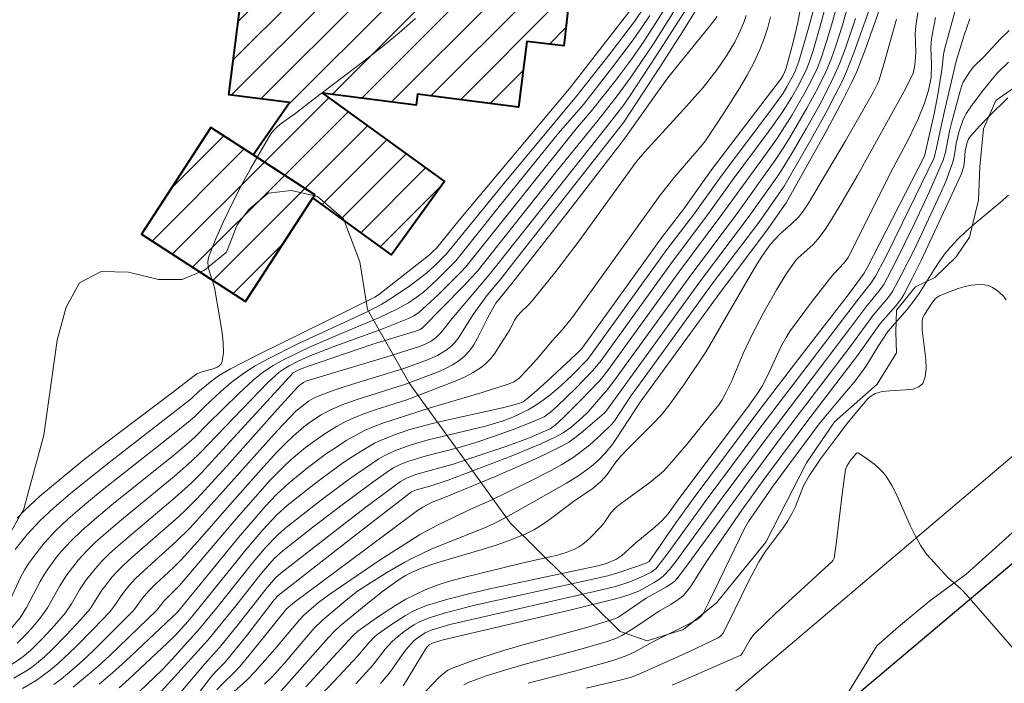
# Model space of a CAD drawing. Units: metres. Extents: x 278288 to 278804, y 1672672 to 1673236.
# Drawn here: x 278491 to 278543, y 1672910 to 1672946 of the extents above; entities that cross this region are included whole.
import ezdxf

# ---------------------------------------------------------------- set-up
doc = ezdxf.new("R2010")
doc.units = ezdxf.units.M
doc.header["$MEASUREMENT"] = 0
for name, color, linetype, lineweight, true_color in [('Curvas_Intermediarias', 7, 'Continuous', 9, 0x783c14), ('Curvas_Mestras', 7, 'Continuous', 20, 0x783c14), ('Vegetacao', 7, 'Orla8', 9, 0x00ff33)]:
    doc.layers.add(name, color=color, linetype=linetype, lineweight=lineweight, true_color=true_color)
for name, color, linetype, lineweight in [('Edificacoes_Notaveis', 7, 'Continuous', 40), ('Edificacoes_Notaveis_Hatch', 8, 'Continuous', 9), ('Muro_Grade', 8, 'Continuous', 20), ('Pavimentacao_Asfaltica_Mfio', 10, 'Continuous', 30)]:
    doc.layers.add(name, color=color, linetype=linetype, lineweight=lineweight)
doc.styles.get("Standard").update_dxf_attribs({"font": 'arial.ttf'})
doc.linetypes.add('Orla8', pattern='A,6,-0.5,["V",Standard,S=1,R=0,X=-0.5,Y=-1],-0.5,6,-0.5,["V",Standard,S=1,R=0,X=-0.5,Y=-1],-0.5', length=14)

msp = doc.modelspace()

# ---------------------------------------------------------------- hatches: boundary and pattern name
at = {"layer": 'Edificacoes_Notaveis_Hatch'}
h = msp.add_hatch(dxfattribs=at)
h.set_pattern_fill('ANSI31', color=256, scale=10)
h.paths.add_polyline_path([(278506.508, 1672936.072), (278506.616, 1672936.238), (278503.356, 1672938.353), (278505.277, 1672941.125), (278502.063, 1672941.536), (278503.216, 1672950.554), (278520.523, 1672948.387), (278520.342, 1672946.772), (278518.178, 1672946.981), (278518.118, 1672946.514), (278520.05, 1672946.286), (278519.795, 1672944.122), (278517.842, 1672944.353), (278517.398, 1672940.878), (278512.056, 1672941.561), (278511.983, 1672940.986), (278507.023, 1672941.62), (278513.484, 1672936.932), (278510.669, 1672933.053)])
h = msp.add_hatch(dxfattribs=at)
h.set_pattern_fill('ANSI31', color=256, scale=10)
h.paths.add_polyline_path([(278506.508, 1672936.072), (278506.616, 1672936.238), (278503.356, 1672938.353), (278505.277, 1672941.125), (278502.063, 1672941.536), (278503.216, 1672950.554), (278520.523, 1672948.387), (278520.342, 1672946.772), (278518.178, 1672946.981), (278518.118, 1672946.514), (278520.05, 1672946.286), (278519.795, 1672944.122), (278517.842, 1672944.353), (278517.398, 1672940.878), (278512.056, 1672941.561), (278511.983, 1672940.986), (278507.023, 1672941.62), (278513.484, 1672936.932), (278510.669, 1672933.053)])
h = msp.add_hatch(dxfattribs=at)
h.set_pattern_fill('ANSI31', color=256, scale=10)
h.paths.add_polyline_path([(278506.508, 1672936.072), (278502.946, 1672930.577), (278497.442, 1672934.145), (278501.113, 1672939.807), (278503.356, 1672938.353), (278506.616, 1672936.238)])
h = msp.add_hatch(dxfattribs=at)
h.set_pattern_fill('ANSI31', color=256, scale=10)
h.paths.add_polyline_path([(278506.508, 1672936.072), (278502.946, 1672930.577), (278497.442, 1672934.145), (278501.113, 1672939.807), (278503.356, 1672938.353), (278506.616, 1672936.238)])

# ---------------------------------------------------------------- linework, layer by layer
at = {"layer": 'Curvas_Intermediarias', "flags": 128}
for points, elevation in [([(278533.861, 1672949.158), (278532.71, 1672944.937), (278532.24, 1672943.286), (278532.03, 1672942.726), (278531.61, 1672941.945), (278531.41, 1672941.615), (278530.86, 1672940.855), (278528.119, 1672937.214), (278526.658, 1672935.173), (278525.257, 1672933.342), (278521.216, 1672927.72), (278521.036, 1672927.5), (278520.275, 1672926.719), (278519.895, 1672926.349), (278519.495, 1672925.999), (278519.075, 1672925.639), (278518.635, 1672925.299), (278518.175, 1672924.999), (278517.915, 1672924.849), (278517.104, 1672924.459), (278516.534, 1672924.249), (278515.654, 1672923.978), (278512.622, 1672923.258), (278511.722, 1672922.998), (278510.842, 1672922.678), (278510.282, 1672922.418), (278510.011, 1672922.258), (278508.561, 1672921.267), (278507.13, 1672920.207), (278505.039, 1672918.566), (278504.619, 1672918.196), (278504.039, 1672917.586), (278503.339, 1672916.766), (278501.408, 1672914.345), (278500.498, 1672913.234), (278499.077, 1672911.654), (278498.557, 1672911.103), (278497.316, 1672909.913)], 26), ([(278535.061, 1672949.228), (278534.021, 1672945.387), (278533.711, 1672944.346), (278533.441, 1672943.526), (278533.241, 1672942.996), (278533, 1672942.476), (278532.58, 1672941.665), (278531.89, 1672940.465), (278531.1, 1672939.244), (278530.49, 1672938.384), (278528.219, 1672935.263), (278525.828, 1672932.062), (278522.256, 1672927.11), (278521.896, 1672926.629), (278521.686, 1672926.379), (278520.696, 1672925.359), (278519.775, 1672924.439), (278519.345, 1672924.028), (278519.075, 1672923.848), (278518.495, 1672923.588), (278517.985, 1672923.368), (278516.734, 1672922.908), (278515.344, 1672922.438), (278513.943, 1672921.978), (278512.012, 1672921.437), (278511.502, 1672921.247), (278511.152, 1672921.057), (278509.321, 1672919.697), (278507.51, 1672918.306), (278504.819, 1672916.205), (278504.559, 1672915.965), (278504.099, 1672915.445), (278502.558, 1672913.474), (278501.568, 1672912.254), (278500.778, 1672911.373), (278497.777, 1672907.822)], 28), ([(278498.137, 1672909.543), (278500.958, 1672912.644), (278502.358, 1672914.375), (278503.719, 1672916.105), (278504.219, 1672916.696), (278504.489, 1672916.986), (278504.929, 1672917.386), (278506.52, 1672918.636), (278508.131, 1672919.867), (278509.761, 1672921.067), (278510.592, 1672921.647), (278510.782, 1672921.768), (278511.172, 1672921.968), (278511.592, 1672922.128), (278512.462, 1672922.398), (278514.253, 1672922.858), (278515.143, 1672923.108), (278516.134, 1672923.448), (278517.124, 1672923.808), (278518.105, 1672924.188), (278518.765, 1672924.479), (278519.075, 1672924.699), (278519.465, 1672925.059), (278520.396, 1672925.959), (278521.356, 1672926.94), (278521.766, 1672927.46), (278525.548, 1672932.702), (278527.418, 1672935.193), (278528.709, 1672936.984), (278530.61, 1672939.545), (278531.35, 1672940.585), (278531.87, 1672941.405), (278532.19, 1672941.976), (278532.49, 1672942.546), (278532.66, 1672942.916), (278532.8, 1672943.296), (278532.99, 1672943.876), (278533.361, 1672945.157), (278534.491, 1672949.308)], 27), ([(278535.692, 1672949.328), (278534.551, 1672945.217), (278534.191, 1672944.116), (278533.951, 1672943.426), (278533.671, 1672942.746), (278533.241, 1672941.875), (278532.67, 1672940.825), (278531.76, 1672939.264), (278531.45, 1672938.754), (278530.99, 1672938.064), (278529.009, 1672935.303), (278526.378, 1672931.791), (278522.446, 1672926.369), (278522.106, 1672925.919), (278521.426, 1672925.129), (278521.086, 1672924.749), (278520.726, 1672924.399), (278520.165, 1672923.918), (278519.765, 1672923.628), (278519.345, 1672923.398), (278518.575, 1672923.048), (278517.004, 1672922.398), (278513.673, 1672921.117), (278512.702, 1672920.807), (278512.002, 1672920.617), (278511.742, 1672920.497), (278508.701, 1672918.156), (278504.679, 1672915.015), (278504.469, 1672914.785), (278503.019, 1672912.894), (278502.108, 1672911.764), (278501.828, 1672911.453), (278501.388, 1672911.003), (278501.108, 1672910.693), (278499.817, 1672908.992)], 29), ([(278527.188, 1672946.677), (278526.078, 1672944.857), (278524.917, 1672943.046), (278522.967, 1672940.075), (278517.154, 1672932.662), (278516.484, 1672931.801), (278515.734, 1672930.921), (278515.003, 1672929.901), (278514.353, 1672928.86), (278514.183, 1672928.61), (278513.993, 1672928.38), (278513.793, 1672928.18), (278513.573, 1672928.01), (278513.343, 1672927.86), (278513.103, 1672927.73), (278512.582, 1672927.5), (278511.322, 1672927.04), (278508.331, 1672926.119), (278507.59, 1672925.869), (278506.66, 1672925.519), (278506.29, 1672925.309), (278505.94, 1672925.049), (278505.61, 1672924.769), (278504.629, 1672923.738), (278501.138, 1672919.827), (278500.017, 1672918.606), (278499.297, 1672917.886), (278497.577, 1672916.335), (278497.116, 1672915.905), (278496.796, 1672915.545), (278496.486, 1672915.165), (278495.996, 1672914.445), (278495.776, 1672914.175), (278494.885, 1672913.224), (278493.975, 1672912.294), (278493.035, 1672911.413), (278492.535, 1672911.003), (278492.204, 1672910.753), (278491.864, 1672910.513), (278491.144, 1672910.093)], 21), ([(278490.494, 1672914.785), (278491.044, 1672915.975), (278491.254, 1672916.355), (278491.484, 1672916.726), (278491.744, 1672917.086), (278492.294, 1672917.786), (278492.895, 1672918.446), (278493.535, 1672919.056), (278494.435, 1672919.827), (278495.356, 1672920.587), (278499.097, 1672923.538), (278500.027, 1672924.289), (278500.258, 1672924.499), (278500.808, 1672925.049), (278501.638, 1672925.809), (278502.198, 1672926.299), (278502.789, 1672926.739), (278503.119, 1672926.96), (278503.459, 1672927.17), (278504.149, 1672927.55), (278505.69, 1672928.33), (278509.381, 1672930.041), (278510.171, 1672930.441), (278510.732, 1672930.791), (278511.642, 1672931.421), (278512.522, 1672932.092), (278512.943, 1672932.452), (278513.593, 1672933.102), (278516.544, 1672936.753), (278520.476, 1672941.455), (278522.256, 1672943.726), (278523.547, 1672945.417), (278524.057, 1672946.167)], 16), ([(278525.708, 1672946.077), (278524.537, 1672944.236), (278523.317, 1672942.416), (278522.626, 1672941.475), (278521.616, 1672940.195), (278519.465, 1672937.534), (278515.203, 1672932.172), (278514.893, 1672931.832), (278514.483, 1672931.401), (278512.312, 1672929.19), (278512.192, 1672929.1), (278512.072, 1672929.05), (278509.681, 1672928.32), (278506.18, 1672927.13), (278505.77, 1672926.97), (278505.48, 1672926.8), (278504.869, 1672926.159), (278501.148, 1672922.088), (278500.618, 1672921.517), (278500.077, 1672920.967), (278499.227, 1672920.197), (278496.326, 1672917.746), (278495.756, 1672917.236), (278495.366, 1672916.846), (278494.995, 1672916.435), (278494.485, 1672915.795), (278494.165, 1672915.315), (278493.735, 1672914.575), (278493.415, 1672914.105), (278492.835, 1672913.424), (278492.224, 1672912.754), (278491.584, 1672912.124), (278491.254, 1672911.834), (278491.014, 1672911.654), (278490.514, 1672911.333)], 19), ([(278525.237, 1672946.237), (278524.637, 1672945.287), (278524.027, 1672944.356), (278523.397, 1672943.436), (278522.496, 1672942.236), (278521.266, 1672940.675), (278520.526, 1672939.815), (278514.603, 1672932.412), (278514.363, 1672932.152), (278513.143, 1672930.941), (278512.112, 1672929.991), (278511.862, 1672929.821), (278511.582, 1672929.681), (278510.252, 1672929.16), (278507.59, 1672928.18), (278506.32, 1672927.68), (278505.74, 1672927.42), (278505.26, 1672927.18), (278504.989, 1672927.02), (278504.729, 1672926.84), (278504.129, 1672926.289), (278503.669, 1672925.819), (278500.538, 1672922.558), (278500.097, 1672922.128), (278499.187, 1672921.327), (278496.386, 1672919.026), (278495.696, 1672918.436), (278495.015, 1672917.836), (278494.545, 1672917.376), (278494.095, 1672916.886), (278493.485, 1672916.105), (278493.125, 1672915.535), (278492.635, 1672914.645), (278492.464, 1672914.355), (278492.054, 1672913.794), (278491.604, 1672913.254), (278491.364, 1672912.984), (278490.864, 1672912.484)], 18), ([(278536.602, 1672946.287), (278535.752, 1672943.906), (278535.301, 1672942.766), (278535.051, 1672942.206), (278534.591, 1672941.285), (278534.111, 1672940.375), (278533.621, 1672939.465), (278531.57, 1672935.813), (278530.52, 1672934.322), (278528.069, 1672931.061), (278523.837, 1672925.259), (278522.606, 1672923.368), (278522.386, 1672923.048), (278521.986, 1672922.548), (278521.626, 1672922.188), (278521.246, 1672921.848), (278520.846, 1672921.537), (278520.546, 1672921.337), (278519.935, 1672920.957), (278516.854, 1672919.207), (278516.114, 1672918.826), (278515.564, 1672918.586), (278513.333, 1672917.696), (278512.783, 1672917.466), (278511.792, 1672916.996), (278511.352, 1672916.756), (278510.472, 1672916.255), (278509.611, 1672915.725), (278508.881, 1672915.235), (278508.271, 1672914.765), (278507.02, 1672913.714), (278506.57, 1672913.264), (278505.009, 1672911.433), (278504.359, 1672910.713), (278503.949, 1672910.323)], 32), ([(278508.791, 1672910.333), (278509.681, 1672911.323), (278510.342, 1672912.164), (278510.692, 1672912.564), (278510.882, 1672912.734), (278511.352, 1672913.114), (278511.862, 1672913.454), (278512.132, 1672913.604), (278512.402, 1672913.724), (278512.682, 1672913.834), (278513.473, 1672914.084), (278514.283, 1672914.295), (278515.093, 1672914.495), (278522.126, 1672916.055), (278522.606, 1672916.195), (278523.917, 1672916.646), (278524.197, 1672916.746), (278524.317, 1672916.816), (278525.728, 1672918.866), (278526.638, 1672920.137), (278530.179, 1672924.859), (278532.19, 1672927.5), (278534.921, 1672931.031), (278535.702, 1672932.082), (278535.862, 1672932.362), (278538.893, 1672938.274), (278539.393, 1672940.525), (278539.613, 1672941.635), (278539.823, 1672942.976), (278539.903, 1672943.666), (278539.953, 1672943.926), (278540.563, 1672946.187)], 36), ([(278524.347, 1672945.727), (278523.917, 1672945.077), (278523.467, 1672944.436), (278522.376, 1672942.986), (278520.836, 1672941.025), (278519.525, 1672939.495), (278516.384, 1672935.613), (278514.083, 1672932.742), (278513.043, 1672931.691), (278512.362, 1672931.081), (278511.982, 1672930.791), (278511.582, 1672930.521), (278510.962, 1672930.171), (278510.041, 1672929.741), (278507.721, 1672928.76), (278506.37, 1672928.18), (278505.71, 1672927.87), (278504.889, 1672927.46), (278504.419, 1672927.2), (278503.959, 1672926.9), (278503.749, 1672926.739), (278503.349, 1672926.409), (278502.588, 1672925.709), (278500.928, 1672924.088), (278500.288, 1672923.418), (278499.947, 1672923.108), (278499.147, 1672922.438), (278495.876, 1672919.807), (278495.066, 1672919.136), (278494.275, 1672918.446), (278493.715, 1672917.906), (278493.195, 1672917.336), (278492.945, 1672917.036), (278492.484, 1672916.415), (278492.274, 1672916.095), (278492.084, 1672915.755), (278491.364, 1672914.375), (278491.014, 1672913.834), (278490.514, 1672913.224)], 17), ([(278511.952, 1672945.567), (278511.082, 1672944.807), (278510.191, 1672944.076), (278509.281, 1672943.366), (278506.52, 1672941.265), (278505.61, 1672940.555), (278504.789, 1672939.975), (278504.599, 1672939.815), (278504.439, 1672939.645), (278504.289, 1672939.455), (278503.239, 1672937.644), (278502.719, 1672936.713), (278502.238, 1672935.773), (278501.778, 1672934.823), (278501.358, 1672933.872), (278500.998, 1672932.912), (278500.948, 1672932.682), (278500.968, 1672932.442), (278501.018, 1672932.202), (278501.278, 1672931.451), (278501.328, 1672931.211), (278501.718, 1672928.95), (278501.768, 1672928.4), (278501.778, 1672927.89), (278501.718, 1672927.41), (278501.638, 1672927.25), (278501.488, 1672927.13), (278501.298, 1672927.04), (278500.588, 1672926.84), (278500.378, 1672926.749), (278500.228, 1672926.649), (278499.007, 1672925.709), (278495.486, 1672923.038), (278494.325, 1672922.138), (278493.185, 1672921.207), (278492.064, 1672920.267), (278491.244, 1672919.507), (278490.854, 1672919.106)], 14), ([(278492.805, 1672910.293), (278493.185, 1672910.583), (278493.755, 1672911.053), (278494.315, 1672911.553), (278494.865, 1672912.074), (278496.996, 1672914.205), (278497.146, 1672914.385), (278497.486, 1672914.855), (278497.827, 1672915.265), (278498.197, 1672915.625), (278499.107, 1672916.465), (278499.547, 1672916.906), (278500.408, 1672917.856), (278502.108, 1672919.797), (278503.779, 1672921.687), (278504.609, 1672922.608), (278505.049, 1672923.048), (278505.49, 1672923.478), (278506.03, 1672923.948), (278506.32, 1672924.158), (278506.91, 1672924.559), (278507.22, 1672924.729), (278507.54, 1672924.879), (278508.161, 1672925.139), (278508.801, 1672925.369), (278511.412, 1672926.199), (278513.193, 1672926.88), (278513.563, 1672927.05), (278513.913, 1672927.23), (278514.243, 1672927.44), (278514.543, 1672927.69), (278514.803, 1672927.97), (278515.033, 1672928.29), (278515.233, 1672928.64), (278515.774, 1672929.741), (278516.104, 1672930.331), (278516.204, 1672930.491), (278517.044, 1672931.531), (278519.955, 1672935.243), (278522.816, 1672938.954), (278523.077, 1672939.304), (278524.667, 1672941.545), (278525.307, 1672942.426), (278526.028, 1672943.336), (278527.488, 1672945.137), (278527.918, 1672945.677)], 22), ([(278529.449, 1672945.737), (278529.349, 1672945.417), (278529.229, 1672945.107), (278529.049, 1672944.717), (278528.849, 1672944.326), (278528.409, 1672943.586), (278527.908, 1672942.866), (278527.168, 1672941.925), (278526.158, 1672940.775), (278524.077, 1672938.494), (278523.647, 1672937.994), (278520.606, 1672933.792), (278519.375, 1672932.172), (278518.125, 1672930.611), (278517.915, 1672930.381), (278517.564, 1672930.061), (278517.354, 1672929.821), (278517.194, 1672929.591), (278516.934, 1672929.08), (278516.304, 1672928.1), (278516.124, 1672927.82), (278515.914, 1672927.55), (278515.694, 1672927.31), (278515.444, 1672927.1), (278515.003, 1672926.82), (278514.543, 1672926.579), (278514.053, 1672926.359), (278511.492, 1672925.379), (278509.811, 1672924.839), (278509.261, 1672924.649), (278508.721, 1672924.439), (278508.191, 1672924.188), (278507.761, 1672923.958), (278507.34, 1672923.708), (278506.93, 1672923.438), (278506.13, 1672922.848), (278505.38, 1672922.228), (278504.989, 1672921.868), (278504.239, 1672921.097), (278502.338, 1672918.936), (278499.457, 1672915.545), (278498.647, 1672914.735), (278498.247, 1672914.235), (278495.766, 1672911.844), (278495.136, 1672911.263), (278494.485, 1672910.703), (278493.825, 1672910.163)], 23), ([(278495.196, 1672910.313), (278495.906, 1672910.923), (278496.596, 1672911.543), (278499.357, 1672914.135), (278502.578, 1672918.086), (278503.989, 1672919.727), (278504.609, 1672920.387), (278505.26, 1672920.987), (278506.23, 1672921.778), (278507.24, 1672922.528), (278507.761, 1672922.878), (278508.281, 1672923.218), (278508.821, 1672923.528), (278509.251, 1672923.748), (278509.701, 1672923.948), (278510.161, 1672924.118), (278512.722, 1672924.959), (278515.474, 1672925.769), (278516.844, 1672926.199), (278517.144, 1672926.329), (278517.424, 1672926.509), (278517.794, 1672926.89), (278518.365, 1672927.53), (278519.205, 1672928.51), (278519.735, 1672929.1), (278520.255, 1672929.761), (278524.897, 1672936.223), (278525.638, 1672937.144), (278526.508, 1672938.164), (278526.988, 1672938.704), (278527.298, 1672939.084), (278528.289, 1672940.585), (278529.119, 1672941.905), (278529.509, 1672942.576), (278529.869, 1672943.256), (278530.189, 1672943.956), (278530.409, 1672944.507), (278530.59, 1672945.087), (278530.74, 1672945.667)], 24), ([(278502.158, 1672909.753), (278503.019, 1672910.533), (278503.439, 1672910.963), (278504.499, 1672912.164), (278505.81, 1672913.734), (278506.03, 1672913.964), (278506.82, 1672914.635), (278507.36, 1672915.045), (278510.081, 1672916.896), (278512.162, 1672918.226), (278512.472, 1672918.406), (278513.113, 1672918.746), (278514.683, 1672919.497), (278515.994, 1672920.087), (278517.985, 1672921.057), (278519.135, 1672921.637), (278519.695, 1672921.958), (278520.235, 1672922.288), (278520.566, 1672922.508), (278521.176, 1672922.988), (278521.756, 1672923.528), (278522.326, 1672924.068), (278522.496, 1672924.279), (278523.327, 1672925.549), (278523.997, 1672926.479), (278527.658, 1672931.511), (278530.119, 1672934.773), (278531.15, 1672936.233), (278531.46, 1672936.693), (278532.87, 1672939.154), (278533.731, 1672940.705), (278534.141, 1672941.485), (278534.541, 1672942.276), (278534.761, 1672942.756), (278535.151, 1672943.746), (278535.922, 1672945.927)], 31), ([(278537.402, 1672945.537), (278536.752, 1672943.206), (278536.472, 1672942.276), (278536.392, 1672942.076), (278536.192, 1672941.685), (278534.701, 1672939.094), (278532.75, 1672935.793), (278532.5, 1672935.423), (278532.23, 1672935.073), (278531.84, 1672934.683), (278531.23, 1672934.142), (278530.98, 1672933.892), (278530.74, 1672933.612), (278530.319, 1672933.022), (278530.029, 1672932.572), (278529.659, 1672931.962), (278527.338, 1672927.94), (278526.188, 1672926.219), (278525.377, 1672925.089), (278524.967, 1672924.589), (278524.517, 1672924.108), (278524.147, 1672923.728), (278523.237, 1672922.838), (278522.796, 1672922.378), (278522.546, 1672922.078), (278522.086, 1672921.427), (278521.756, 1672921.057), (278521.346, 1672920.707), (278520.305, 1672919.987), (278519.085, 1672919.066), (278518.675, 1672918.776), (278518.245, 1672918.516), (278517.794, 1672918.286), (278517.044, 1672917.976), (278516.264, 1672917.696), (278515.474, 1672917.456), (278513.083, 1672916.746), (278512.302, 1672916.475), (278511.762, 1672916.255), (278511.412, 1672916.075), (278511.082, 1672915.865), (278510.201, 1672915.225), (278509.341, 1672914.545), (278507.961, 1672913.414), (278507.64, 1672913.114), (278507.34, 1672912.784), (278504.689, 1672909.813)], 33), ([(278506.15, 1672910.183), (278508.621, 1672912.874), (278508.891, 1672913.134), (278509.981, 1672913.894), (278510.942, 1672914.525), (278511.442, 1672914.815), (278511.942, 1672915.075), (278512.452, 1672915.315), (278513.093, 1672915.555), (278513.753, 1672915.765), (278514.423, 1672915.945), (278517.584, 1672916.726), (278518.995, 1672917.036), (278519.465, 1672917.156), (278519.915, 1672917.296), (278520.355, 1672917.466), (278520.586, 1672917.586), (278520.796, 1672917.726), (278520.996, 1672917.886), (278521.196, 1672918.066), (278521.746, 1672918.626), (278521.936, 1672918.866), (278522.286, 1672919.397), (278522.516, 1672919.637), (278522.776, 1672919.847), (278524.357, 1672920.997), (278524.837, 1672921.397), (278525.067, 1672921.607), (278525.508, 1672922.088), (278526.368, 1672923.078), (278527.598, 1672924.609), (278527.999, 1672925.119), (278528.179, 1672925.369), (278528.399, 1672925.779), (278528.669, 1672926.349), (278529.299, 1672927.83), (278529.769, 1672928.83), (278530.369, 1672929.981), (278531.06, 1672931.201), (278531.59, 1672932.062), (278532.1, 1672932.782), (278532.19, 1672932.872), (278532.99, 1672933.602), (278533.251, 1672933.882), (278533.631, 1672934.403), (278533.881, 1672934.783), (278534.351, 1672935.563), (278535.341, 1672937.264), (278537.802, 1672941.685), (278538.133, 1672942.346), (278538.283, 1672942.676), (278538.363, 1672942.986), (278538.403, 1672943.296), (278538.423, 1672943.786), (278538.403, 1672944.777), (278538.423, 1672945.167), (278538.533, 1672945.897)], 34), ([(278512.212, 1672909.653), (278513.183, 1672910.663), (278513.413, 1672910.873), (278513.663, 1672911.053), (278513.933, 1672911.183), (278515.083, 1672911.614), (278516.264, 1672911.994), (278517.454, 1672912.354), (278521.066, 1672913.344), (278522.266, 1672913.704), (278522.526, 1672913.794), (278522.656, 1672913.854), (278522.927, 1672914.024), (278524.157, 1672914.875), (278525.197, 1672915.455), (278525.488, 1672915.635), (278525.678, 1672915.765), (278525.788, 1672915.895), (278526.188, 1672916.425), (278529.469, 1672920.917), (278531.31, 1672923.398), (278534.991, 1672928.24), (278536.172, 1672929.861), (278536.982, 1672930.811), (278537.202, 1672931.111), (278537.662, 1672931.972), (278538.373, 1672933.392), (278539.723, 1672936.263), (278540.013, 1672936.934), (278540.383, 1672937.954), (278540.453, 1672938.264), (278540.563, 1672938.944), (278540.714, 1672939.545), (278540.924, 1672940.165), (278541.104, 1672940.545), (278541.424, 1672941.015), (278541.934, 1672941.705), (278542.474, 1672942.366), (278542.754, 1672942.686), (278543.335, 1672943.256)], 39), ([(278543.335, 1672936.223), (278542.894, 1672935.833), (278541.524, 1672934.683), (278541.084, 1672934.292), (278540.654, 1672933.882), (278540.253, 1672933.452), (278539.943, 1672933.082), (278539.663, 1672932.682), (278539.393, 1672932.272), (278538.613, 1672931.011), (278538.333, 1672930.611), (278537.972, 1672930.161), (278536.952, 1672929), (278536.422, 1672928.19), (278535.782, 1672927.15), (278535.501, 1672926.749), (278535.171, 1672926.319), (278534.291, 1672925.279), (278533.321, 1672924.098), (278530.88, 1672920.817), (278530.009, 1672919.577), (278529.579, 1672918.936), (278529.359, 1672918.556), (278527.498, 1672914.695), (278527.178, 1672914.064), (278527.088, 1672913.934), (278526.968, 1672913.824), (278526.768, 1672913.694), (278526.158, 1672913.364), (278524.587, 1672912.594), (278523.487, 1672912.004), (278523.037, 1672911.804), (278522.506, 1672911.614), (278521.976, 1672911.453), (278520.355, 1672911.003), (278517.915, 1672910.363)], 41), ([(278543.215, 1672930.671), (278543.064, 1672930.861), (278542.884, 1672931.041), (278542.684, 1672931.201), (278542.484, 1672931.331), (278542.274, 1672931.431), (278542.064, 1672931.471), (278541.734, 1672931.481), (278541.384, 1672931.451), (278541.034, 1672931.371), (278540.674, 1672931.271), (278539.983, 1672931.011), (278539.653, 1672930.871), (278539.543, 1672930.801), (278539.453, 1672930.721), (278539.283, 1672930.501), (278538.893, 1672929.901), (278538.803, 1672929.731), (278538.763, 1672929.551), (278538.763, 1672929.07), (278538.953, 1672927.51), (278538.973, 1672927.03), (278538.933, 1672926.599), (278538.793, 1672926.249), (278538.583, 1672926.059), (278538.273, 1672925.949), (278537.892, 1672925.899), (278537.052, 1672925.849), (278536.642, 1672925.809), (278536.282, 1672925.709), (278536.132, 1672925.619), (278535.982, 1672925.519), (278535.852, 1672925.389), (278535.361, 1672924.819), (278534.791, 1672924.118), (278534.241, 1672923.398), (278533.411, 1672922.268), (278532.79, 1672921.347), (278532.49, 1672920.827), (278532.06, 1672919.727), (278531.89, 1672919.377), (278531.66, 1672918.976), (278531.4, 1672918.596), (278530.459, 1672917.326), (278530.119, 1672916.796), (278529.549, 1672915.725), (278528.489, 1672913.544), (278528.209, 1672913.004), (278528.089, 1672912.854), (278527.969, 1672912.774), (278526.418, 1672912.034), (278523.857, 1672910.883), (278523.377, 1672910.693), (278522.846, 1672910.543), (278520.986, 1672910.113)], 42), ([(278542.935, 1672912.965), (278541.134, 1672915.025), (278540.824, 1672915.345), (278540.133, 1672915.965), (278539.393, 1672916.756), (278539.003, 1672917.206), (278538.673, 1672917.686), (278538.393, 1672918.196), (278538.133, 1672918.716), (278537.422, 1672920.327), (278537.162, 1672920.837), (278536.862, 1672921.327), (278536.692, 1672921.547), (278536.492, 1672921.748), (278536.282, 1672921.938), (278535.822, 1672922.278), (278535.371, 1672922.578), (278535.341, 1672922.578), (278535.291, 1672922.548), (278534.961, 1672922.138), (278534.781, 1672921.868), (278534.711, 1672921.687), (278534.531, 1672920.377), (278534.211, 1672917.736), (278534.111, 1672916.996), (278534.051, 1672916.886), (278534.001, 1672916.816), (278533.411, 1672916.265), (278531.02, 1672914.084), (278529.859, 1672912.954), (278529.659, 1672912.684), (278529.239, 1672911.934), (278529.159, 1672911.854), (278525.538, 1672910.263)], 43), ([(278542.935, 1672912.965), (278545.128, 1672910.414)], 43)]:
    msp.add_lwpolyline(points, dxfattribs=dict(at, elevation=elevation))
at = {"layer": 'Curvas_Intermediarias'}
for points, elevation in [([(278541.294, 1672945.547), (278540.974, 1672944.637), (278540.573, 1672943.316), (278539.923, 1672940.585), (278539.523, 1672938.714), (278539.393, 1672938.194), (278537.722, 1672934.753), (278536.802, 1672932.882), (278536.302, 1672931.922), (278536.062, 1672931.571), (278535.401, 1672930.731), (278530.019, 1672923.658), (278527.328, 1672920.057), (278525.267, 1672917.196), (278524.667, 1672916.425), (278524.427, 1672916.245), (278524.037, 1672916.055), (278523.287, 1672915.745), (278522.526, 1672915.495), (278521.426, 1672915.225), (278514.773, 1672913.714), (278513.763, 1672913.474), (278512.783, 1672913.174), (278512.452, 1672913.034), (278512.152, 1672912.844), (278511.872, 1672912.624), (278511.552, 1672912.274), (278511.372, 1672912.044), (278510.682, 1672911.053), (278510.502, 1672910.823), (278510.101, 1672910.353)], 37), ([(278543.365, 1672944.937), (278542.914, 1672944.487), (278542.024, 1672943.536), (278541.484, 1672943.006), (278541.304, 1672942.776), (278540.944, 1672942.196), (278540.864, 1672942.016), (278540.754, 1672941.665), (278540.333, 1672940.105), (278540.213, 1672939.605), (278539.993, 1672938.494), (278539.873, 1672938.064), (278539.153, 1672936.413), (278538.353, 1672934.723), (278537.332, 1672932.632), (278536.732, 1672931.481), (278536.492, 1672931.151), (278535.792, 1672930.291), (278534.991, 1672929.22), (278530.5, 1672923.308), (278528.179, 1672920.187), (278525.728, 1672916.806), (278525.397, 1672916.395), (278525.077, 1672916.055), (278524.887, 1672915.905), (278524.587, 1672915.705), (278523.797, 1672915.255), (278523.187, 1672915.035), (278522.676, 1672914.865), (278520.115, 1672914.245), (278513.403, 1672912.664), (278512.883, 1672912.514), (278512.672, 1672912.404), (278512.552, 1672912.274), (278512.372, 1672912.004), (278511.512, 1672910.573), (278511.302, 1672910.233)], 38)]:
    msp.add_lwpolyline(points, dxfattribs=dict(at, elevation=elevation))
at = {"layer": 'Curvas_Mestras', "flags": 128}
for points, elevation in [([(278532.54, 1672947.258), (278532.18, 1672945.357), (278531.93, 1672944.316), (278531.56, 1672942.936), (278531.5, 1672942.756), (278531.41, 1672942.576), (278531.29, 1672942.366), (278530.74, 1672941.645), (278527.618, 1672937.554), (278526.148, 1672935.493), (278524.967, 1672933.952), (278520.796, 1672928.16), (278520.716, 1672928.06), (278520.456, 1672927.8), (278518.915, 1672926.359), (278518.225, 1672925.739), (278517.804, 1672925.389), (278517.644, 1672925.279), (278517.474, 1672925.199), (278517.294, 1672925.139), (278516.544, 1672924.949), (278513.523, 1672924.289), (278512.773, 1672924.108), (278511.642, 1672923.798), (278510.882, 1672923.548), (278510.131, 1672923.248), (278509.771, 1672923.078), (278509.431, 1672922.878), (278508.791, 1672922.488), (278508.161, 1672922.068), (278506.93, 1672921.177), (278506.33, 1672920.717), (278505.149, 1672919.777), (278504.609, 1672919.287), (278503.869, 1672918.486), (278502.959, 1672917.426), (278500.178, 1672913.974), (278499.907, 1672913.654), (278499.217, 1672912.904), (278498.807, 1672912.494), (278496.786, 1672910.593), (278496.266, 1672910.133)], 25), ([(278490.764, 1672917.446), (278491.384, 1672918.236), (278492.064, 1672918.976), (278492.795, 1672919.657), (278493.815, 1672920.517), (278494.845, 1672921.357), (278495.886, 1672922.188), (278499.057, 1672924.629), (278500.097, 1672925.449), (278500.518, 1672925.849), (278501.168, 1672926.389), (278501.518, 1672926.639), (278502.158, 1672927.01), (278503.599, 1672927.76), (278509.801, 1672930.811), (278509.981, 1672930.931), (278511.142, 1672931.842), (278512.682, 1672933.062), (278512.873, 1672933.232), (278513.053, 1672933.412), (278514.253, 1672934.883), (278520.105, 1672941.855), (278523.617, 1672946.387)], 15), ([(278490.694, 1672910.643), (278491.314, 1672911.003), (278491.614, 1672911.203), (278491.894, 1672911.413), (278492.304, 1672911.774), (278492.705, 1672912.144), (278493.475, 1672912.924), (278494.215, 1672913.734), (278494.725, 1672914.315), (278495.346, 1672915.295), (278495.486, 1672915.475), (278495.896, 1672915.995), (278496.186, 1672916.315), (278496.496, 1672916.625), (278496.946, 1672917.046), (278499.267, 1672919.056), (278499.707, 1672919.467), (278500.378, 1672920.137), (278501.968, 1672921.858), (278504.649, 1672924.889), (278505.74, 1672926.089), (278505.84, 1672926.179), (278506.02, 1672926.299), (278506.15, 1672926.359), (278507.831, 1672926.88), (278510.382, 1672927.64), (278512.212, 1672928.22), (278512.502, 1672928.34), (278512.783, 1672928.49), (278513.033, 1672928.67), (278513.293, 1672928.93), (278513.873, 1672929.661), (278515.914, 1672932.082), (278522.016, 1672939.785), (278522.917, 1672940.935), (278523.237, 1672941.395), (278524.727, 1672943.646), (278526.178, 1672945.927)], 20), ([(278535.241, 1672945.567), (278534.701, 1672944.006), (278534.391, 1672943.166), (278534.021, 1672942.346), (278533.351, 1672941.025), (278532.62, 1672939.735), (278531.88, 1672938.454), (278531.5, 1672937.814), (278531.18, 1672937.304), (278529.609, 1672935.103), (278527.038, 1672931.681), (278522.026, 1672924.759), (278521.916, 1672924.649), (278520.696, 1672923.608), (278520.386, 1672923.368), (278520.055, 1672923.138), (278519.705, 1672922.938), (278518.835, 1672922.498), (278517.945, 1672922.088), (278516.124, 1672921.307), (278513.393, 1672920.167), (278512.823, 1672919.957), (278512.342, 1672919.697), (278512.052, 1672919.507), (278509.261, 1672917.436), (278505.55, 1672914.655), (278505.109, 1672914.295), (278504.989, 1672914.155), (278503.239, 1672911.964), (278502.649, 1672911.253), (278502.308, 1672910.893), (278501.768, 1672910.373), (278501.438, 1672910.013)], 30), ([(278506.99, 1672909.793), (278507.63, 1672910.463), (278508.891, 1672911.824), (278509.481, 1672912.514), (278509.801, 1672912.844), (278509.971, 1672912.984), (278510.682, 1672913.484), (278511.412, 1672913.954), (278511.792, 1672914.165), (278512.182, 1672914.345), (278512.582, 1672914.495), (278513.663, 1672914.825), (278514.763, 1672915.105), (278515.874, 1672915.365), (278521.606, 1672916.585), (278522.046, 1672916.706), (278522.546, 1672916.916), (278522.866, 1672917.126), (278523.617, 1672917.796), (278524.617, 1672918.636), (278525.007, 1672918.986), (278525.317, 1672919.347), (278525.878, 1672920.137), (278529.519, 1672924.969), (278530.119, 1672925.809), (278530.309, 1672926.139), (278530.56, 1672926.619), (278531.3, 1672928.22), (278531.56, 1672928.68), (278531.75, 1672928.97), (278532.97, 1672930.621), (278533.911, 1672931.842), (278534.101, 1672932.072), (278534.621, 1672932.612), (278534.761, 1672932.782), (278534.841, 1672932.922), (278537.232, 1672937.654), (278538.042, 1672939.184), (278538.553, 1672940.265), (278538.893, 1672941.095), (278539.103, 1672941.765), (278539.243, 1672942.446), (278539.263, 1672943.116), (278539.223, 1672944.036), (278539.253, 1672944.497), (278539.473, 1672945.627)], 35), ([(278543.305, 1672941.375), (278542.294, 1672940.385), (278541.804, 1672939.875), (278541.334, 1672939.364), (278541.214, 1672939.194), (278541.144, 1672938.984), (278541.044, 1672938.584), (278541.004, 1672938.064), (278540.964, 1672937.744), (278540.824, 1672937.304), (278539.543, 1672934.533), (278538.693, 1672932.722), (278538.253, 1672931.832), (278537.792, 1672930.951), (278537.672, 1672930.751), (278537.392, 1672930.371), (278536.562, 1672929.431), (278535.341, 1672927.73), (278532.82, 1672924.419), (278530.439, 1672921.227), (278529.219, 1672919.537), (278527.348, 1672916.806), (278526.548, 1672915.555), (278526.378, 1672915.315), (278526.118, 1672915.005), (278525.858, 1672914.795), (278525.468, 1672914.545), (278524.857, 1672914.195), (278523.447, 1672913.244), (278522.876, 1672912.894), (278522.556, 1672912.744), (278522.046, 1672912.564), (278520.706, 1672912.164), (278517.684, 1672911.353), (278516.684, 1672911.063), (278515.694, 1672910.753), (278514.733, 1672910.403), (278514.503, 1672910.283)], 40)]:
    msp.add_lwpolyline(points, dxfattribs=dict(at, elevation=elevation))
at = {"layer": 'Edificacoes_Notaveis', "flags": 128}
for points in [[(278506.508, 1672936.072), (278506.616, 1672936.238), (278503.356, 1672938.353), (278505.277, 1672941.125), (278502.063, 1672941.536), (278503.216, 1672950.554), (278520.523, 1672948.387), (278520.342, 1672946.772), (278518.178, 1672946.981), (278518.118, 1672946.514), (278520.05, 1672946.286), (278519.795, 1672944.122), (278517.842, 1672944.353), (278517.398, 1672940.878), (278512.056, 1672941.561), (278511.983, 1672940.986), (278507.023, 1672941.62), (278513.484, 1672936.932), (278510.669, 1672933.053)], [(278506.508, 1672936.072), (278506.616, 1672936.238), (278503.356, 1672938.353), (278501.113, 1672939.807), (278497.442, 1672934.145), (278502.946, 1672930.577)]]:
    msp.add_lwpolyline(points, close=True, dxfattribs=at)
at = {"layer": 'Muro_Grade', "flags": 128}
msp.add_lwpolyline([(278483.378, 1672856.57), (278484.958, 1672861.314), (278486.942, 1672866.217), (278489.217, 1672871.067), (278491.005, 1672874.115), (278492.9, 1672876.894), (278495.31, 1672879.991), (278497.708, 1672882.789), (278503.207, 1672888.093), (278516.487, 1672899.403), (278520.971, 1672903.222), (278556.779, 1672933.626), (278643.647, 1673010.087), (278644.254, 1673015.067), (278601.944, 1673021.605), (278596.997, 1673022.37), (278571.458, 1673026.316), (278564.457, 1673027.398), (278512.905, 1673035.539)], dxfattribs=at)
at = {"layer": 'Pavimentacao_Asfaltica_Mfio', "flags": 128}
msp.add_lwpolyline([(278597.162, 1672962.129), (278566.83, 1672936.507), (278547.675, 1672920.19), (278522.355, 1672898.829), (278513.744, 1672891.565), (278509.381, 1672887.667), (278507.218, 1672885.676), (278504.906, 1672883.48), (278501.873, 1672880.259), (278499.072, 1672876.852), (278496.419, 1672873.2), (278494.052, 1672869.757), (278492.203, 1672866.623), (278490.277, 1672863.087), (278488.738, 1672859.457), (278487.403, 1672855.978), (278487.076, 1672855.018), (278486.994, 1672854.783), (278486.918, 1672854.598), (278486.828, 1672854.434)], dxfattribs=at)
at = {"layer": 'Vegetacao', "flags": 128}
msp.add_lwpolyline([(278304.38, 1672904.667), (278304.706, 1672904.542), (278306.355, 1672904.221), (278307.708, 1672904.221), (278308.98, 1672904.557), (278310.24, 1672905.146), (278311.337, 1672905.99), (278311.819, 1672906.674), (278311.846, 1672907.839), (278311.872, 1672909.113), (278312.474, 1672910.666), (278313.599, 1672912.114), (278314.63, 1672912.516), (278315.957, 1672912.57), (278317.497, 1672912.584), (278318.395, 1672912.946), (278318.676, 1672913.535), (278318.689, 1672914.259), (278318.434, 1672915.652), (278318.554, 1672916.549), (278319.237, 1672918.371), (278319.866, 1672919.203), (278320.576, 1672919.752), (278321.527, 1672919.873), (278322.371, 1672919.311), (278323.015, 1672918.239), (278323.765, 1672917.81), (278324.983, 1672917.918), (278325.721, 1672918.548), (278326.216, 1672919.352), (278326.403, 1672921.013), (278326.094, 1672922.42), (278325.035, 1672923.906), (278322.636, 1672926.571), (278321.524, 1672928.888), (278321.255, 1672931.272), (278321.428, 1672933.376), (278321.937, 1672935.104), (278322.981, 1672937.181), (278324.306, 1672938.722), (278326.034, 1672940.732), (278327.226, 1672942.085), (278328.58, 1672943.44), (278329.489, 1672944.272), (278330.767, 1672944.931), (278331.83, 1672944.931), (278333.108, 1672944.68), (278334.172, 1672943.945), (278335.256, 1672942.901), (278336.185, 1672942.205), (278337.307, 1672942.05), (278338.856, 1672942.07), (278340.461, 1672942.458), (278341.429, 1672942.787), (278341.951, 1672943.174), (278342.028, 1672943.851), (278340.946, 1672945.389), (278340.365, 1672946.685), (278340.035, 1672948.02), (278339.395, 1672954.038), (278339.549, 1672955.044), (278340.091, 1672956.244), (278340.846, 1672956.708), (278341.91, 1672956.747), (278343.729, 1672956.264), (278345.102, 1672955.685), (278346.961, 1672954.641), (278348.761, 1672953.673), (278351.141, 1672952.572), (278352.805, 1672951.682), (278354.122, 1672950.792), (278355.806, 1672948.954), (278356.89, 1672947.079), (278357.973, 1672946.478), (278358.864, 1672946.711), (278361.94, 1672948.454), (278363.178, 1672948.493), (278364.417, 1672948.261), (278365.713, 1672947.275), (278366.585, 1672945.804), (278367.185, 1672944.198), (278368.152, 1672943.58), (278369.333, 1672943.754), (278371.133, 1672943.813), (278372.294, 1672943.349), (278373.145, 1672941.957), (278373.32, 1672939.77), (278373.379, 1672938.318), (278372.857, 1672936.712), (278371.484, 1672935.899), (278370.226, 1672934.796), (278369.143, 1672933.441), (278367.75, 1672932.686), (278365.892, 1672932.569), (278364.673, 1672933.207), (278363.415, 1672935.55), (278362.891, 1672937.33), (278362.311, 1672938.026), (278360.995, 1672938.954), (278359.64, 1672938.992), (278358.422, 1672938.373), (278357.996, 1672936.922), (278357.881, 1672935.277), (278358.036, 1672933.709), (278359.043, 1672931.31), (278359.914, 1672929.84), (278361.644, 1672928.531), (278362.92, 1672927.506), (278364.353, 1672926.171), (278365.747, 1672924.314), (278366.966, 1672922.062), (278368.398, 1672921.23), (278370.43, 1672920.96), (278372.694, 1672920.709), (278376.062, 1672919.241), (278377.623, 1672917.721), (278378.204, 1672917.354), (278379.52, 1672916.697), (278380.855, 1672916.406), (278383.216, 1672916.214), (278385.77, 1672915.847), (278387.802, 1672914.765), (278389.293, 1672913.101), (278389.971, 1672911.456), (278389.921, 1672909.301), (278388.297, 1672903.382), (278385.883, 1672895.111), (278383.093, 1672889.109), (278381.968, 1672888.357), (278380.613, 1672888.086), (278379.342, 1672888.127), (278377.966, 1672888.815), (278376.904, 1672890.044), (278376.048, 1672892.482), (278375.172, 1672894.086), (278373.901, 1672895.773), (278371.483, 1672897.606), (278369.295, 1672899.065), (278363.884, 1672902.968), (278362.925, 1672903.884), (278362.466, 1672904.947), (278362.424, 1672906.072), (278362.028, 1672907.406), (278361.048, 1672908.968), (278359.859, 1672909.801), (278358.526, 1672909.926), (278357.338, 1672909.363), (278356.463, 1672908.841), (278355.254, 1672908.778), (278353.879, 1672908.986), (278352.316, 1672909.736), (278345.996, 1672913.336), (278344.746, 1672913.44), (278343.662, 1672913.002), (278342.787, 1672912.085), (278342.225, 1672910.23), (278342.185, 1672907.292), (278342.686, 1672902.457), (278342.667, 1672899.144), (278341.439, 1672894.518), (278340.377, 1672892.392), (278339.607, 1672890.391), (278339.295, 1672888.473), (278338.921, 1672884.223), (278338.506, 1672879.721), (278338.237, 1672877.346), (278337.403, 1672874.782), (278335.527, 1672871.051), (278334.466, 1672868.822), (278333.8, 1672866.363), (278332.675, 1672863.779), (278331.239, 1672860.402), (278330.135, 1672858.109), (278329.5, 1672854.761), (278329.898, 1672850.197), (278329.399, 1672847.696), (278327.774, 1672844.612), (278326.567, 1672843.11), (278325.713, 1672840.339), (278326.173, 1672837.401), (278327.299, 1672833.963), (278328.739, 1672829.004), (278328.511, 1672825.169), (278327.428, 1672822.71), (278324.779, 1672818.919), (278320.165, 1672816.179), (278318.024, 1672814.481), (278317.368, 1672812.933), (278317.428, 1672811.563), (278318.531, 1672809.747), (278321.062, 1672807.545), (278324.04, 1672805.463), (278326.809, 1672803.975), (278330.796, 1672803.054), (278331.153, 1672803.054), (278333.654, 1672803.561), (278336.422, 1672803.622), (278340.709, 1672802.939), (278344.014, 1672801.659), (278347.378, 1672800.232), (278351.159, 1672799.876), (278354.433, 1672800.055), (278357.023, 1672800.682), (278359.196, 1672801.873), (278360.505, 1672803.958), (278360.355, 1672806.726), (278358.896, 1672809.345), (278356.811, 1672811.726), (278355.47, 1672813.839), (278355.291, 1672815.983), (278355.647, 1672817.471), (278356.808, 1672818.543), (278359.063, 1672818.832), (278360.462, 1672819.696), (278361.891, 1672821.007), (278362.872, 1672822.644), (278362.871, 1672825.263), (278362.81, 1672828.836), (278362.839, 1672831.843), (278363.225, 1672835.176), (278364.117, 1672838.869), (278365.515, 1672841.995), (278367.508, 1672845.27), (278369.532, 1672847.831), (278371.823, 1672850.928), (278375.155, 1672855.215), (278377.297, 1672858.938), (278378.696, 1672861.647), (278378.546, 1672862.837), (278377.355, 1672864.266), (278376.61, 1672866.201), (278376.58, 1672869.029), (278377.412, 1672871.738), (278378.546, 1672873.847), (278380.867, 1672875.867), (278382.45, 1672877.722), (278383.397, 1672879.271), (278384.364, 1672881.613), (278385.33, 1672883.663), (278387.012, 1672889.354), (278387.862, 1672892.798), (278387.599, 1672893.909), (278387.733, 1672897.489), (278387.771, 1672898.688), (278388.138, 1672900.778), (278389.047, 1672902.191), (278390.401, 1672903.12), (278392.432, 1672904.108), (278394.793, 1672905.85), (278396.998, 1672907.921), (278399.165, 1672909.335), (278401.583, 1672909.665), (278403.692, 1672908.988), (278405.937, 1672907.228), (278407.913, 1672902.546), (278408.9, 1672901.192), (278410.352, 1672900.36), (278412.074, 1672900.206), (278414.532, 1672899.743), (278419.226, 1672899.996), (278423.134, 1672899.572), (278427.779, 1672899.322), (278430.468, 1672899.323), (278433.661, 1672899.788), (278434.183, 1672900.523), (278434.182, 1672901.413), (278434.705, 1672901.995), (278436.253, 1672902.247), (278438.072, 1672902.228), (278439.388, 1672901.919), (278439.969, 1672901.513), (278439.95, 1672900.564), (278438.963, 1672899.249), (278438.653, 1672898.184), (278438.848, 1672896.21), (278439.797, 1672894.701), (278441.383, 1672895.012), (278442.486, 1672896.211), (278443.704, 1672896.561), (278445.292, 1672896.154), (278447.189, 1672894.878), (278448.253, 1672893.736), (278448.66, 1672891.706), (278448.932, 1672889.651), (278449.881, 1672888.123), (278451.777, 1672888.007), (278454.099, 1672888.918), (278455.765, 1672889.352), (278457.551, 1672889.285), (278458.444, 1672888.548), (278459.538, 1672886.741), (278459.607, 1672883.861), (278458.491, 1672881.226), (278456.996, 1672878.948), (278454.898, 1672877.339), (278453.157, 1672876.513), (278452.175, 1672875.619), (278451.751, 1672874.235), (278452.512, 1672868.966), (278453.725, 1672861.611), (278453.847, 1672861.242), (278454.1, 1672860.906), (278454.514, 1672860.649), (278455.031, 1672860.458), (278455.676, 1672860.382), (278456.515, 1672860.381), (278457.35, 1672860.471), (278458.25, 1672860.722), (278459.259, 1672861.205), (278466.19, 1672865.119), (278469.694, 1672867.13), (278471.881, 1672868.805), (278474.403, 1672871.374), (278475.787, 1672873.204), (278476.144, 1672875.058), (278475.852, 1672880.193), (278473.953, 1672883.652), (278471.742, 1672885.036), (278469.218, 1672886.309), (278467.454, 1672888.383), (278466.381, 1672891.062), (278465.755, 1672894.3), (278465.932, 1672898.542), (278466.422, 1672902.316), (278467.56, 1672906.334), (278468.942, 1672908.991), (278471.018, 1672911.18), (278472.559, 1672911.762), (278475.26, 1672911.919), (278478.252, 1672911.965), (278481.065, 1672912.591), (278484.324, 1672913.73), (278488.03, 1672915.719), (278489.904, 1672917.305), (278491.221, 1672919.605), (278492.269, 1672923.512), (278492.982, 1672928.536), (278493.45, 1672930.278), (278494.164, 1672931.573), (278495.31, 1672932.176), (278496.76, 1672932.132), (278498.346, 1672931.752), (278499.596, 1672931.753), (278500.78, 1672932.245), (278501.943, 1672933.196), (278502.5, 1672934.648), (278503.126, 1672935.452), (278504.152, 1672936.323), (278505.381, 1672936.457), (278506.765, 1672936.145), (278508.127, 1672934.963), (278508.999, 1672932.686), (278509.401, 1672930.163), (278511.635, 1672926.234), (278516.952, 1672918.868), (278522.783, 1672913.11), (278524.212, 1672912.619), (278526.133, 1672913.222), (278527.873, 1672914.63), (278530.484, 1672917.846), (278532.648, 1672922.044), (278534.121, 1672924.21), (278535.46, 1672925.394), (278536.376, 1672926.198), (278537.402, 1672927.873), (278537.379, 1672928.967), (278537.401, 1672930.128), (278538.406, 1672931.356), (278539.432, 1672931.848), (278540.57, 1672932.942), (278541.263, 1672933.992), (278541.753, 1672935.957), (278541.819, 1672937.721), (278542.02, 1672939.731), (278542.666, 1672941.226), (278543.604, 1672941.874), (278545.189, 1672941.852), (278546.596, 1672940.893), (278547.958, 1672939.308), (278549.187, 1672938.348), (278551.51, 1672936.317), (278552.671, 1672935.023), (278553.855, 1672933.974), (278554.681, 1672933.126), (278555.128, 1672930.893), (278555.687, 1672930.202), (278556.536, 1672928.884), (278557.05, 1672927.947), (278557.117, 1672927.01), (278556.85, 1672925.603), (278555.823, 1672925.156), (278553.903, 1672924.932), (278552.898, 1672923.882), (278552.608, 1672922.81), (278552.609, 1672921.739), (278552.25, 1672920.85), (278551.637, 1672919.062), (278549.738, 1672917.488), (278548.401, 1672917.592), (278547.589, 1672917.673), (278546.696, 1672918.231), (278546.049, 1672918.923), (278544.932, 1672919.078), (278543.749, 1672918.52), (278542.655, 1672917.538), (278541.093, 1672916.152), (278539.173, 1672914.723), (278537.521, 1672913.36), (278536.361, 1672912.356), (278534.687, 1672909.609), (278534.107, 1672908.269), (278532.969, 1672906.684), (278531.429, 1672905.365), (278529.509, 1672905.097), (278528.17, 1672905.096), (278526.384, 1672904.069), (278524.308, 1672902.528), (278521.183, 1672899.379), (278512.769, 1672891.069), (278508.853, 1672886.871), (278508.425, 1672885.981), (278508.369, 1672884.794), (278508.426, 1672883.974), (278509.02, 1672883.465), (278509.54, 1672883.289), (278512.724, 1672882.257), (278515.144, 1672881.183)], dxfattribs=at)

doc.saveas('drawing.dxf')
